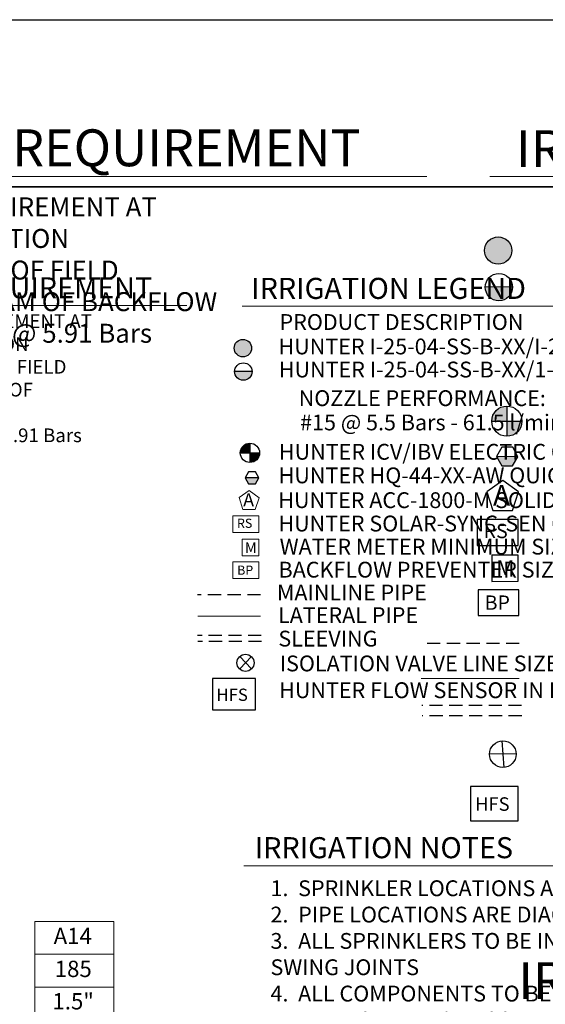
# Model space of a CAD drawing. Units: millimetres. Extents: x -187108 to 220582, y -240629 to 33011.
# Drawn here: x -16728 to 33153, y -82486 to 10996 of the extents above; entities that cross this region are included whole.
import ezdxf
from ezdxf.enums import TextEntityAlignment as Align

# ---------------------------------------------------------------- set-up
doc = ezdxf.new("R2010")
doc.units = ezdxf.units.MM
doc.header["$LTSCALE"] = 20000
doc.linetypes.add('DASHED2', pattern=[0.375, 0.25, -0.125])
for name, color, linetype in [('H-Symbols A3', 140, 'Continuous'), ('H-Symbols A4', 141, 'Continuous'), ('H-TTBLK A3', 1, 'Continuous'), ('H-TTBLK A4', 1, 'Continuous')]:
    doc.layers.add(name, color=color, linetype=linetype)
for name, color, linetype, lineweight in [('H-Text A3', 241, 'Continuous', 15), ('H-Text A4', 243, 'Continuous', 15), ('H-Zone ID', 240, 'Continuous', 15)]:
    doc.layers.add(name, color=color, linetype=linetype, lineweight=lineweight)
doc.layers.get('0').freeze()
doc.styles.add('Hunter ISF', font='ARIAL.TTF')
doc.styles.add('Hunter ISFB', font='ARIAL.TTF')

# ---------------------------------------------------------------- blocks, each defined once
blk = doc.blocks.new('H Valve ID')
at = {"layer": 'H-Zone ID'}
for p, q in [((-9.01, -15.07, 10.9), (-9.01, 15.07, 10.9)), ((-9.01, 15.07, 10.9), (9.09, 15.07, 10.9)), ((9.09, 15.07, 10.9), (9.09, -15.07, 10.9)), ((-9.01, 7.54, 10.9), (9.09, 7.54, 10.9)), ((-9.01, 0, 10.9), (9.09, 0, -11)), ((9.09, -7.54, 10.9), (-9.01, -7.54, -11)), ((9.09, -15.07, 10.9), (-9.01, -15.07, 10.9))]:
    blk.add_line(p, q, dxfattribs=at)
at = {"layer": 'H-Zone ID', "style": 'Hunter ISF'}
for tag, height, p in [('A1', 3.74, (-0.32, 11.23, -0.05)), ('62', 3.74, (-0.21, 3.67, -0.05)), ('1.5"', 3.74, (-0.23, -3.75, -0.05)), ('.50"/HR', 1.5, (-0.08, -12.07, -0.05))]:
    blk.add_attdef(tag, text='', height=height, dxfattribs=at).set_placement(p, align=Align.MIDDLE)
blk = doc.blocks.new('Controller')
at = {"layer": 'H-Symbols A3', "ltscale": 0.25}
blk.add_lwpolyline([(0.1147, 0.0323), (0.0002, 0.1165), (-0.1153, 0.0336), (-0.0721, -0.1019), (0.0701, -0.1027)], close=True, dxfattribs=at)
blk = doc.blocks.new('C1', base_point=(1, 1))
blk.add_circle((1, 1), 0.5)

msp = doc.modelspace()

# ---------------------------------------------------------------- hatches: boundary and pattern name
at = {"layer": 'H-Symbols A3'}
h = msp.add_hatch(color=256, dxfattribs=at)
edge = h.paths.add_edge_path()
edge.add_ellipse((28684.07, -10925.98), major_axis=(-914.08, 914.08), ratio=1, start_angle=0, end_angle=360)
msp.add_hatch(color=256, dxfattribs=at).paths.add_polyline_path([(27460.06, -14382.91, 1.00416683), (30045.33, -14405.89)])
at = {"layer": 'H-Symbols A3', "linetype": 'Continuous', "ltscale": 20}
h = msp.add_hatch(color=256, dxfattribs=at)
edge = h.paths.add_edge_path()
edge.add_line((29499.88, -27110.42), (29499.87, -25688.73))
edge.add_ellipse((29505.61, -27122.19), major_axis=(1013.62, 1013.62), ratio=1, start_angle=45.2295083, end_angle=134.5311713)
edge.add_line((28072.19, -27110.46), (29499.88, -27110.42))
h = msp.add_hatch(color=256, dxfattribs=at)
edge = h.paths.add_edge_path()
edge.add_ellipse((29505.61, -27122.19), major_axis=(-1013.62, 1013.62), ratio=1, start_angle=134.7714166, end_angle=225)
edge.add_ellipse((29505.61, -27122.19), major_axis=(1013.62, 1013.62), ratio=1, start_angle=315, end_angle=315.4725964)
edge.add_line((30939.04, -27110.37), (29499.88, -27110.42))
edge.add_line((29499.88, -27110.42), (29499.89, -28555.66))
msp.add_hatch(color=256, dxfattribs=at).paths.add_polyline_path([(28517.92, -30464.04), (29014.54, -31352.66), (30032.42, -31366.88), (30553.68, -30492.49)])
at = {"layer": 'H-Symbols A4'}
h = msp.add_hatch(color=256, dxfattribs=at)
edge = h.paths.add_edge_path()
edge.add_ellipse((4453.12, -20187.16), major_axis=(-585.01, 585.01), ratio=1, start_angle=0, end_angle=360)
msp.add_hatch(color=256, dxfattribs=at).paths.add_polyline_path([(3669.76, -22399.6, 1.00416683), (5324.33, -22414.31)])
at = {"layer": 'H-Symbols A4', "linetype": 'Continuous', "ltscale": 20}
h = msp.add_hatch(color=256, dxfattribs=at)
edge = h.paths.add_edge_path()
edge.add_line((5116.47, -30120.41), (5116.46, -29210.53))
edge.add_ellipse((5120.14, -30127.94), major_axis=(648.72, 648.72), ratio=1, start_angle=45.2295083, end_angle=134.5311713)
edge.add_line((4202.74, -30120.44), (5116.47, -30120.41))
h = msp.add_hatch(color=256, dxfattribs=at)
edge = h.paths.add_edge_path()
edge.add_ellipse((5120.14, -30127.94), major_axis=(-648.72, 648.72), ratio=1, start_angle=134.7714166, end_angle=225)
edge.add_ellipse((5120.14, -30127.94), major_axis=(648.72, 648.72), ratio=1, start_angle=315, end_angle=315.4725964)
edge.add_line((6037.53, -30120.38), (5116.47, -30120.41))
edge.add_line((5116.47, -30120.41), (5116.48, -31045.36))
msp.add_hatch(color=256, dxfattribs=at).paths.add_polyline_path([(4666.42, -32497.09), (4994.34, -33060.06), (5645.84, -33057.56), (5969.43, -32492.09)])

# ---------------------------------------------------------------- linework, layer by layer
at = {"layer": 'H-Symbols A3', "linetype": 'Continuous', "ltscale": 20}
for p, q in [((29499.87, -25688.73), (29499.89, -28555.66)), ((28072.19, -27110.46), (30939.04, -27110.37)), ((30553.68, -30492.49), (28517.92, -30464.04))]:
    msp.add_line(p, q, dxfattribs=at)
at = {"layer": 'H-Symbols A3'}
for p, q in [((29042.09, -57471.02), (29202.86, -59993.68)), ((30386.29, -58719.36), (27858.65, -58745.34))]:
    msp.add_line(p, q, dxfattribs=at)
msp.add_lwpolyline([(30045.33, -14405.89), (27460.06, -14382.91)], dxfattribs=at)
at = {"layer": 'H-Symbols A3', "linetype": 'Continuous', "ltscale": 20}
msp.add_lwpolyline([(29014.54, -31352.66), (30032.42, -31366.88), (30553.68, -30492.49), (30057.06, -29603.86), (29039.18, -29589.64), (28517.92, -30464.04)], close=True, dxfattribs=at)
at = {"layer": 'H-Symbols A3'}
for points in [[(30575.67, -36467.65), (26701.88, -36467.65), (26701.88, -38929.92), (30575.67, -38929.92)], [(30644.39, -43124.79), (26770.6, -43124.79), (26770.6, -45587.06), (30644.39, -45587.06)]]:
    msp.add_lwpolyline(points, close=True, dxfattribs=at)
at = {"layer": 'H-Symbols A3', "ltscale": 0.25}
msp.add_lwpolyline([(30576.54, -42327.55), (30575.67, -39840.79), (28088.91, -39841.66), (28089.77, -42328.42)], close=True, dxfattribs=at)
at = {"layer": 'H-Symbols A3', "color": 5, "linetype": 'DASHED2', "lineweight": 30, "ltscale": 0.25}
msp.add_lwpolyline([(30686.85, -48235.88), (21323.41, -48235.88)], dxfattribs=at)
at = {"layer": 'H-Symbols A3', "color": 1, "lineweight": 20}
msp.add_lwpolyline([(30678.08, -51540.89), (21371.38, -51540.89)], dxfattribs=at)
at = {"layer": 'H-Symbols A3', "linetype": 'DASHED2', "lineweight": 30, "ltscale": 0.25}
for points in [[(30905.4, -54112.32), (21450.39, -54112.32)], [(30920.65, -55109.79), (21465.64, -55109.79)]]:
    msp.add_lwpolyline(points, dxfattribs=at)
at = {"layer": 'H-Symbols A3', "ltscale": 40}
msp.add_lwpolyline([(30577.59, -61792.69), (26064.58, -61792.69), (26064.58, -65059.22), (30577.59, -65059.22)], close=True, dxfattribs=at)
at = {"layer": 'H-Symbols A3'}
msp.add_circle((28752.64, -14399.78), 1292.7, dxfattribs=at)
msp.add_ellipse((28684.07, -10925.98), major_axis=(-914.08, 914.08), ratio=1, start_param=3.92699082, end_param=10.21017612, dxfattribs=at)
at = {"layer": 'H-Symbols A3', "linetype": 'Continuous', "ltscale": 20}
msp.add_ellipse((29505.61, -27122.19), major_axis=(1013.62, 1013.62), ratio=1, start_param=5.49778714, end_param=11.78097245, dxfattribs=at)
at = {"layer": 'H-Symbols A4', "linetype": 'Continuous', "ltscale": 20}
for p, q in [((5116.46, -29210.53), (5116.48, -31045.36)), ((4202.74, -30120.44), (6037.53, -30120.38)), ((5969.43, -32492.09), (4666.42, -32497.09))]:
    msp.add_line(p, q, dxfattribs=at)
at = {"layer": 'H-Symbols A4'}
for p, q in [((5260.95, -50644.56), (4147.93, -49470.5)), ((5260.95, -49470.5), (4147.93, -50644.56))]:
    msp.add_line(p, q, dxfattribs=at)
msp.add_lwpolyline([(5324.33, -22414.31), (3669.76, -22399.6)], dxfattribs=at)
at = {"layer": 'H-Symbols A4', "linetype": 'Continuous', "ltscale": 20}
msp.add_lwpolyline([(4994.34, -33060.06), (5645.84, -33057.56), (5969.43, -32492.09), (5641.51, -31929.12), (4990.01, -31931.62), (4666.42, -32497.09)], close=True, dxfattribs=at)
at = {"layer": 'H-Symbols A4', "lineweight": 15, "ltscale": 0.25}
for points in [[(6006.38, -34394.74), (5050.04, -33691.84), (4086.02, -34384.17), (4446.57, -35514.95), (5633.41, -35521.47)], [(5981.03, -39913.83), (5980.47, -38322.3), (4388.94, -38322.85), (4389.5, -39914.38)]]:
    msp.add_lwpolyline(points, close=True, dxfattribs=at)
at = {"layer": 'H-Symbols A4', "lineweight": 15}
for points in [[(5980.47, -36122.86), (3501.25, -36122.86), (3501.25, -37698.72), (5980.47, -37698.72)], [(5981.7, -40482.72), (3502.48, -40482.72), (3502.48, -42058.57), (5981.7, -42058.57)]]:
    msp.add_lwpolyline(points, close=True, dxfattribs=at)
at = {"layer": 'H-Symbols A4', "color": 5, "linetype": 'DASHED2', "lineweight": 30, "ltscale": 0.25}
msp.add_lwpolyline([(6127.21, -43610.87), (134.61, -43610.87)], dxfattribs=at)
at = {"layer": 'H-Symbols A4', "color": 1, "lineweight": 20}
msp.add_lwpolyline([(6121.59, -45634.47), (165.31, -45634.47)], dxfattribs=at)
at = {"layer": 'H-Symbols A4', "linetype": 'DASHED2', "lineweight": 30, "ltscale": 0.25}
for points in [[(6200.47, -47461.99), (149.26, -47461.99)], [(6233, -48048.33), (181.8, -48048.33)]]:
    msp.add_lwpolyline(points, dxfattribs=at)
at = {"layer": 'H-Symbols A4', "ltscale": 40}
msp.add_lwpolyline([(5664.98, -51568.57), (1562.24, -51568.57), (1562.24, -54538.14), (5664.98, -54538.14)], close=True, dxfattribs=at)
at = {"layer": 'H-Symbols A4'}
msp.add_circle((4497.01, -22410.39), 827.33, dxfattribs=at)
msp.add_ellipse((4453.12, -20187.16), major_axis=(-585.01, 585.01), ratio=1, start_param=3.92699082, end_param=10.21017612, dxfattribs=at)
at = {"layer": 'H-Symbols A4', "linetype": 'Continuous', "ltscale": 20}
msp.add_ellipse((5120.14, -30127.94), major_axis=(648.72, 648.72), ratio=1, start_param=5.49778714, end_param=11.78097245, dxfattribs=at)
at = {"layer": 'H-Text A3'}
for points in [[(-35022.48, -3905.27), (21917.92, -3905.27)], [(27896.81, -3889.73), (135719.96, -3889.73)]]:
    msp.add_lwpolyline(points, dxfattribs=at)
at = {"layer": 'H-Text A4'}
for points in [[(-33296.21, -16141.25), (-866.61, -16141.25)], [(4391.89, -16192.44), (74395.74, -16192.44)], [(4538.93, -69334.81), (74454.77, -69334.81)]]:
    msp.add_lwpolyline(points, dxfattribs=at)
at = {"layer": 'H-TTBLK A3'}
msp.add_lwpolyline([(-187108.2, 10995.67), (147167.69, 10995.67), (147200.36, -240298.73), (-187108.2, -240298.73)], close=True, dxfattribs=at)
at = {"layer": 'H-TTBLK A4'}
msp.add_lwpolyline([(-174863.95, -4881.07), (76707.23, -4881.07), (76733.3, -203224.22), (-174858.26, -203224.22)], close=True, dxfattribs=at)
msp.add_lwpolyline([(76707.23, -4881.07), (-174863.95, -4881.07)], dxfattribs=at)

# ---------------------------------------------------------------- block references
at = {"layer": 'H-Symbols A3', "xscale": 13042.77811200009, "yscale": 13042.77811199997, "zscale": 13042.778112}
msp.add_blockref('Controller', (29119.5, -34266.56), dxfattribs=at)
at = {"layer": 'H-Symbols A3', "xscale": 2537.227929600016, "yscale": 2537.227929599961, "zscale": 2537.227929599977, "rotation": 47.11770899781497}
msp.add_blockref('C1', (29127.23, -58736.57), dxfattribs=at)
at = {"layer": 'H-Symbols A4', "xscale": 1623.825874943985, "yscale": 1623.825874943926, "zscale": 1623.825874943986}
msp.add_blockref('C1', (4704.53, -50061.6), dxfattribs=at)
at = {"layer": 'H-Zone ID'}
ref = msp.add_blockref('H Valve ID', (-11559.6, -80845.07, -4510.58), dxfattribs=dict(at, xscale=413.6832000000286, yscale=413.6832000000286, zscale=413.6831999999995))
ref.add_attrib('1.5"', '1.5"', dxfattribs={"height": 1548.83, "style": 'Hunter ISFB'}).set_placement((-11654.41, -82398.14, -4530.33), align=Align.MIDDLE)
ref.add_attrib('.50"/HR', '11.5', dxfattribs={"height": 1545.869, "style": 'Hunter ISFB'}).set_placement((-11591.85, -85836.19, -4530.33), align=Align.MIDDLE)
ref.add_attrib('62', '185', dxfattribs={"height": 1548.83, "style": 'Hunter ISFB'}).set_placement((-11646.55, -79325.67, -4530.33), align=Align.MIDDLE)
ref.add_attrib('A1', 'A14', dxfattribs={"height": 1548.83, "style": 'Hunter ISFB'}).set_placement((-11692.02, -76197.35, -4530.33), align=Align.MIDDLE)

# ---------------------------------------------------------------- texts
at = {"layer": 'H-Symbols A3', "linetype": 'Continuous', "ltscale": 20, "style": 'Hunter ISF'}
msp.add_text('RS', height=1360.8, dxfattribs=at).set_placement((27303.47, -38227.61))
at = {"layer": 'H-Symbols A3', "ltscale": 0.25, "style": 'Hunter ISF'}
for s, height, p in [('M', 1575.07, (28491.58, -41894.12)), ('BP', 1360.8, (27399.53, -45030.21))]:
    msp.add_text(s, height=height, dxfattribs=at).set_placement(p)
at = {"layer": 'H-Symbols A3', "lineweight": 15, "ltscale": 0.25, "style": 'Hunter ISF'}
msp.add_text('HFS', height=1281.5, dxfattribs=at).set_placement((26483.8, -64114.86))
at = {"layer": 'H-Symbols A3', "ltscale": 0.25, "style": 'Hunter ISF'}
msp.add_attdef('A', (28191.31, -35138.65), '1', height=1956.42, dxfattribs=at)
at = {"layer": 'H-Symbols A4', "linetype": 'Continuous', "lineweight": 15, "ltscale": 20, "style": 'Hunter ISF'}
msp.add_text('RS', height=870.912, dxfattribs=at).set_placement((3886.26, -37249.24))
at = {"layer": 'H-Symbols A4', "lineweight": 15, "ltscale": 0.25, "style": 'Hunter ISF'}
for s, height, p in [('M', 1008.04, (4646.66, -39636.43)), ('BP', 870.912, (3904.99, -41702.18)), ('HFS', 1165, (1943.35, -53679.63))]:
    msp.add_text(s, height=height, dxfattribs=at).set_placement(p)
msp.add_attdef('A', (4477.47, -35222.53), '1', height=1252.11, dxfattribs=at)
at = {"layer": 'H-Text A3', "style": 'Hunter ISF'}
for s, p in [('WATER REQUIREMENT', (-34315.05, -2917.41)), ('IRRIGATION LEGEND', (30380, -2993.13)), ('IRRIGATION NOTES', (30586.27, -81985.54))]:
    msp.add_text(s, height=3500, dxfattribs=at).set_placement(p)
at = {"layer": 'H-Text A3', "insert": (-32907.16, -5873.25), "char_height": 1800, "width": 40180.6821, "attachment_point": 1, "style": 'Hunter ISF'}
msp.add_mtext('WATER REQUIREMENT AT\\P-FIELD ELEVATION\\P-WITHIN 30M OF FIELD\\P-DOWNSTREAM OF BACKFLOW \\P{\\W2.57644; }IS 246 l/min @ 5.91 Bars', dxfattribs=at)
at = {"layer": 'H-Text A4', "style": 'Hunter ISF'}
for s, height, p in [('WATER REQUIREMENT', 2000, (-32687.95, -15463.93, -3179.18)), ('IRRIGATION LEGEND', 2000, (5246.13, -15515.12, -3179.18)), ('PRODUCT DESCRIPTION', 1500, (7930.57, -18457.21)), ('HUNTER I-25-04-SS-B-XX/I-25-06-SS-B-XX, NOZZLE AS SHOWN ', 1500, (7832.04, -20777.89)), ('HUNTER I-25-04-SS-B-XX/1-25-06-SS-B-XX, NOZZLE AS SHOWN', 1500, (7859.71, -22969.38)), ('NOZZLE PERFORMANCE:', 1500, (9749.89, -25688)), ('#15 @ 5.5 Bars - 61.5 l/min 17.7m RADIUS', 1500, (9882.22, -27992.64)), ('HUNTER ICV/IBV ELECTRIC CONTROL VALVE SIZE AS SHOWN', 1500, (7870.81, -30779.52)), ('HUNTER HQ-44-XX-AW QUICK COUPLER VALVE (OPTIONAL)', 1500, (7845.5, -33019.92)), ('HUNTER ACC-1800-M SOLID STATE METAL CABINET CONTROLLER', 1500, (7815.14, -35372.22)), ('HUNTER SOLAR-SYNC-SEN ON SITE WEATHER SENSOR', 1500, (7821.5, -37590.92)), ('WATER METER MINIMUM SIZE @ 246 l/min IS 63mm', 1500, (7945.07, -39783.73)), ('BACKFLOW PREVENTER SIZED TO SYSTEM l/min', 1500, (7834.19, -41970.86)), ('MAINLINE PIPE ', 1500, (7680.14, -44139.81)), ('LATERAL PIPE', 1500, (7786.17, -46287.55)), ('SLEEVING', 1500, (7819.11, -48516.05)), ('ISOLATION VALVE LINE SIZED', 1500, (7951.33, -50873.94)), ('HUNTER FLOW SENSOR IN LINE SIZED FLOW CLIK TEE "FCT" ', 1500, (7896.56, -53415.65)), ('IRRIGATION NOTES', 2000, (5581.61, -68617.26, -3179.18))]:
    msp.add_text(s, height=height, dxfattribs=at).set_placement(p)
at = {"layer": 'H-Text A4', "attachment_point": 1, "style": 'Hunter ISF'}
for s, insert, char_height, width in [('WATER REQUIREMENT AT\\P-FIELD ELEVATION\\P-WITHIN 30m OF FIELD\\P-DOWNSTREAM OF \\P{\\W2.57644; }BACKFLOW \\P IS 248 l/min @ 5.91 Bars', (-30961.27, -16979.05), 1300, 26142.8352), ('1.  SPRINKLER LOCATIONS ARE TO SCALE \\P2.  PIPE LOCATIONS ARE DIAGRAMMATIC \\P3.  ALL SPRINKLERS TO BE INSTALLED ON 32mm SCH 80  \\P     SWING JOINTS \\P4.  ALL COMPONENTS TO BE INSTALLED AS PER \\P     MANUFACTURERS RECOMMENDATIONS \\P5.  MAINLINE DEPTH TO BE NO LESS THAN 460mm \\P6.  LATERAL DEPTH TO BE NO LESS THAN 410mm \\P7.  ELECTRIC CONTROL VALVES TO BE COVERED  WITH \\P    12" VALVE BOX \\P8.  LOCATE VALVES/QCV\'S OUT OF HIGH TRAFFIC AREAS\\P9.  WIRE SPLICE CONNECTIONS TO BE WATERPROOF \\P10. QCV TO BE LOCATED IN 10" VALVE BOX \\P11. ALL SLEEVES TO BE 2X PIPE RUN THROUGH THEM \\P12. INSTALL ALL COMPONENTS AS  PER LOCAL, STATE, \\P      FEDERAL CODES \\P13. REFER TO HUNTER INSTALLATION DETAILS \\P14. REFER TO HUNTER CATALOG FOR  PERFORMANCE \\P     SPECIFICATIONS \\P15. ADD HUNTER "FS" FOR DIRTY WATER VALVE  \\P16. ADD HUNTER "AS" FOR PRESSURE REGULATED VALVE', (7072.74, -70716.9), 1500, 66156.8229)]:
    msp.add_mtext(s, dxfattribs=dict(at, insert=insert, char_height=char_height, width=width))

doc.saveas('drawing.dxf')
